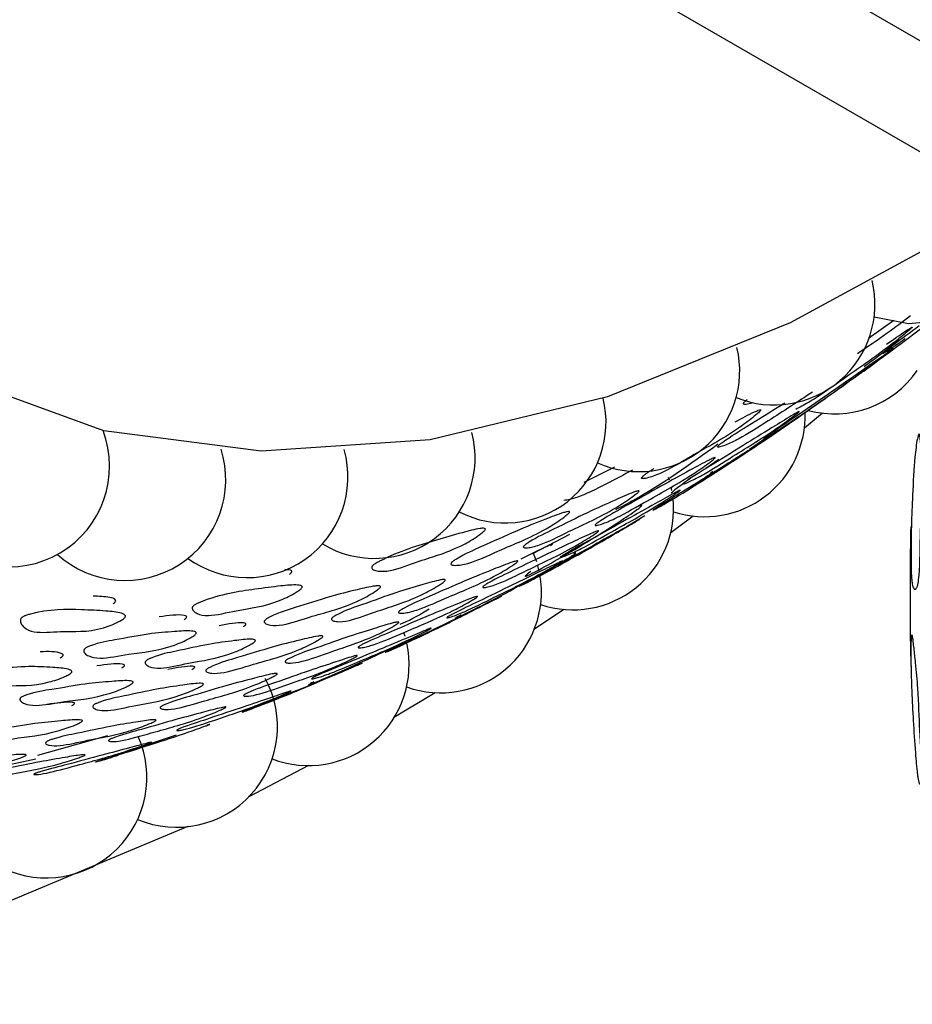
# Model space of a CAD drawing. Units: millimetres. Extents: x 18 to 1436, y 72 to 1488.
# Drawn here: x 260 to 269, y 1049 to 1059 of the extents above; entities that cross this region are included whole.
import ezdxf

# ---------------------------------------------------------------- set-up
doc = ezdxf.new("R2010")
doc.units = ezdxf.units.MM

msp = doc.modelspace()

# ---------------------------------------------------------------- linework, layer by layer
at = {"color": 7, "linetype": 'Continuous', "lineweight": 25}
for p, q in [((261.487, 1062.628), (269.707, 1057.882)), ((266.432, 1060.904), (269.796, 1058.962)), ((268.919, 1056.136), (269.176, 1056.319)), ((268.449, 1055.372), (268.265, 1055.22)), ((267.928, 1055.153), (267.707, 1055.003)), ((267.396, 1054.899), (267.262, 1054.809)), ((266.023, 1054.668), (266.334, 1054.826)), ((266.891, 1054.69), (266.882, 1054.717)), ((266.917, 1054.583), (266.91, 1054.617)), ((266.467, 1054.224), (266.642, 1054.33)), ((265.502, 1053.941), (265.877, 1054.141)), ((265.54, 1053.858), (265.509, 1053.943)), ((265.563, 1053.773), (265.551, 1053.821)), ((265.815, 1053.373), (265.516, 1053.171)), ((264.2, 1053.098), (264.187, 1053.137)), ((269.352, 1053.067), (269.352, 1053.067)), ((264.505, 1052.524), (264.092, 1052.277)), ((260.462, 1051.888), (261.174, 1052.091)), ((261.272, 1051.897), (261.873, 1052.095)), ((263.217, 1051.784), (262.61, 1051.466))]:
    msp.add_line(p, q, dxfattribs=at)
at = {"color": 7, "linetype": 'Continuous', "lineweight": 25, "flags": 128}
for points in [[(269.614, 1057.103), (268.12, 1056.29), (266.261, 1055.537), (264.456, 1055.1), (262.736, 1054.984), (261.133, 1055.192), (259.676, 1055.721), (258.389, 1056.56), (257.296, 1057.696), (256.417, 1059.107), (255.768, 1060.769)], [(261.986, 1051.161), (260.109, 1050.376), (257.875, 1049.711), (255.714, 1049.369), (253.653, 1049.352), (251.716, 1049.662), (249.927, 1050.295), (248.307, 1051.243), (246.877, 1052.494), (245.653, 1054.034), (244.65, 1055.843), (243.881, 1057.9)], [(268.975, 1056.352), (269.327, 1056.286), (269.512, 1056.301)], [(267.133, 1054.324), (266.974, 1054.204), (266.905, 1054.152)], [(260.441, 1051.848), (258.672, 1051.468), (258.554, 1051.451)]]:
    msp.add_lwpolyline(points, dxfattribs=at)
at = {"color": 7, "linetype": 'Continuous', "lineweight": 25}
for centre, start, end in [((267.958, 1056.481), 247.8476, 13.5397), ((266.581, 1055.802), 245.7205, 13.4626), ((268.572, 1056.391), 254.9149, 325.2428), ((265.22, 1055.279), 242.8031, 13.7553), ((267.247, 1055.343), 252.2196, 2.1605), ((260.165, 1054.832), 220.5615, 20.6675), ((263.887, 1054.919), 238.9398, 14.475), ((261.348, 1054.694), 227.8683, 17.6675), ((262.592, 1054.723), 233.992, 15.7202), ((265.908, 1054.395), 251.3547, 5.9888), ((264.562, 1053.549), 250.2637, 9.8741), ((263.215, 1052.809), 248.886, 12.3496), ((261.874, 1052.181), 247.1594, 28.4037), ((260.545, 1051.665), 245.0202, 23.8669)]:
    msp.add_arc(centre, 1.026, start, end, dxfattribs=at)
for points, knots in [([(269.347, 1056.362), (269.267, 1056.302), (269.085, 1056.165), (268.907, 1056.044), (268.807, 1055.976)], [0, 0, 0, 0, 0.438327, 1, 1, 1, 1]), ([(269.291, 1056.129), (269.289, 1056.128), (269.229, 1056.083), (269.164, 1056.04), (269.099, 1055.997), (269.073, 1055.983), (269.065, 1055.979), (269.066, 1055.982), (269.07, 1055.986), (269.077, 1055.992), (269.092, 1056.005), (269.194, 1056.085), (269.309, 1056.169), (269.411, 1056.246), (269.435, 1056.264)], [0, 0, 0, 0, 0.008427, 0.255322, 0.385376, 0.44126, 0.481257, 0.495888, 0.508692, 0.52128, 0.535338, 0.572203, 0.89886, 1, 1, 1, 1]), ([(269.349, 1056.231), (269.338, 1056.221), (269.285, 1056.175), (269.042, 1055.981), (268.756, 1055.786), (268.415, 1055.544), (268.254, 1055.448), (268.198, 1055.42), (268.179, 1055.41)], [0, 0, 0, 0, 0.027308, 0.134677, 0.522873, 0.77648, 0.922891, 1, 1, 1, 1]), ([(269.171, 1056.031), (269.119, 1055.992), (269.008, 1055.908), (268.905, 1055.829), (268.844, 1055.783), (268.821, 1055.765), (268.814, 1055.76), (268.816, 1055.761), (268.821, 1055.765), (268.829, 1055.771), (268.845, 1055.782), (268.95, 1055.859), (269.155, 1056.01), (269.358, 1056.162), (269.466, 1056.246), (269.468, 1056.248)], [0, 0, 0, 0, 0.133014, 0.288224, 0.369808, 0.4048, 0.429841, 0.439005, 0.447047, 0.454977, 0.463843, 0.487075, 0.69224, 0.992533, 1, 1, 1, 1]), ([(269.101, 1056.075), (269.169, 1056.121), (269.253, 1056.179), (269.335, 1056.233), (269.357, 1056.246), (269.364, 1056.248), (269.364, 1056.246), (269.359, 1056.24), (269.352, 1056.234), (269.349, 1056.231)], [0, 0, 0, 0, 0.619397, 0.763079, 0.864374, 0.902053, 0.934287, 0.965358, 1, 1, 1, 1]), ([(268.873, 1055.846), (268.899, 1055.865), (269.029, 1055.961), (269.141, 1056.051), (269.231, 1056.123)], [0, 0, 0, 0, 0.202766, 1, 1, 1, 1]), ([(269.048, 1055.938), (269.036, 1055.929), (268.981, 1055.886), (268.731, 1055.701), (268.449, 1055.503), (268.104, 1055.265), (267.95, 1055.167), (267.885, 1055.127), (267.858, 1055.113), (267.85, 1055.109), (267.851, 1055.111), (267.855, 1055.115), (267.863, 1055.121), (267.879, 1055.133), (267.985, 1055.207), (268.198, 1055.349), (268.506, 1055.563), (268.779, 1055.752), (268.957, 1055.878), (269.037, 1055.934), (269.058, 1055.949), (269.065, 1055.952), (269.064, 1055.951), (269.058, 1055.946), (269.051, 1055.941), (269.048, 1055.938)], [0, 0, 0, 0, 0.012821, 0.063237, 0.245481, 0.364517, 0.433231, 0.469468, 0.48505, 0.496197, 0.50027, 0.503829, 0.507328, 0.511238, 0.521508, 0.612593, 0.745755, 0.864308, 0.948444, 0.967944, 0.98167, 0.986765, 0.991117, 0.995313, 1, 1, 1, 1]), ([(267.505, 1054.865), (267.499, 1054.86), (267.488, 1054.853), (267.482, 1054.848), (267.483, 1054.849), (267.488, 1054.852), (267.497, 1054.857), (267.514, 1054.868), (267.623, 1054.938), (267.837, 1055.079), (268.148, 1055.29), (268.42, 1055.481), (268.597, 1055.608), (268.675, 1055.666), (268.695, 1055.682), (268.7, 1055.687), (268.699, 1055.687), (268.692, 1055.683), (268.685, 1055.678), (268.681, 1055.675)], [0, 0, 0, 0, 0.029382, 0.05046, 0.058186, 0.064959, 0.071619, 0.079047, 0.09848, 0.270072, 0.520811, 0.744423, 0.902755, 0.939427, 0.965298, 0.974932, 0.983183, 0.991138, 1, 1, 1, 1]), ([(268.349, 1055.587), (268.2, 1055.489), (267.949, 1055.325), (267.626, 1055.12), (267.476, 1055.05), (267.413, 1055.028), (267.388, 1055.024), (267.381, 1055.027), (267.382, 1055.032), (267.386, 1055.038), (267.394, 1055.046), (267.41, 1055.059), (267.513, 1055.135), (267.72, 1055.259), (267.935, 1055.398), (268.054, 1055.469), (268.067, 1055.477)], [0, 0, 0, 0, 0.251863, 0.424343, 0.523926, 0.576422, 0.599034, 0.615286, 0.621264, 0.6265, 0.631632, 0.637333, 0.652207, 0.783707, 0.976578, 1, 1, 1, 1]), ([(267.733, 1055.474), (267.712, 1055.468), (267.682, 1055.46), (267.655, 1055.46), (267.646, 1055.464), (267.646, 1055.47), (267.648, 1055.476), (267.653, 1055.483), (267.665, 1055.495), (267.676, 1055.505), (267.684, 1055.511), (267.684, 1055.511)], [0, 0, 0, 0, 0.426756, 0.610917, 0.743484, 0.787121, 0.825584, 0.862389, 0.901491, 0.998438, 1, 1, 1, 1]), ([(267.806, 1055.384), (267.795, 1055.374), (267.741, 1055.325), (267.494, 1055.14), (267.209, 1054.992), (266.865, 1054.783), (266.71, 1054.722), (266.643, 1054.706), (266.616, 1054.704), (266.607, 1054.708), (266.608, 1054.714), (266.612, 1054.72), (266.619, 1054.728), (266.635, 1054.742), (266.677, 1054.773), (266.711, 1054.793), (266.736, 1054.807)], [0, 0, 0, 0, 0.02338, 0.115004, 0.447038, 0.663788, 0.788849, 0.854755, 0.883135, 0.903522, 0.911022, 0.917592, 0.924035, 0.931195, 0.949877, 1, 1, 1, 1]), ([(268.194, 1055.37), (268.182, 1055.361), (268.124, 1055.317), (267.874, 1055.139), (267.603, 1054.974), (267.263, 1054.759), (267.117, 1054.683), (267.057, 1054.657), (267.034, 1054.65), (267.027, 1054.65), (267.029, 1054.654), (267.034, 1054.659), (267.043, 1054.666), (267.059, 1054.678), (267.166, 1054.75), (267.374, 1054.875), (267.676, 1055.065), (267.941, 1055.226), (268.112, 1055.332), (268.188, 1055.377), (268.208, 1055.387), (268.213, 1055.388), (268.212, 1055.385), (268.205, 1055.379), (268.198, 1055.373), (268.194, 1055.37)], [0, 0, 0, 0, 0.012809, 0.063204, 0.245397, 0.364462, 0.433222, 0.469441, 0.485005, 0.496144, 0.500218, 0.503784, 0.50729, 0.511205, 0.521472, 0.612444, 0.745737, 0.864265, 0.948405, 0.967921, 0.981663, 0.986764, 0.991119, 0.995316, 1, 1, 1, 1]), ([(267.562, 1055.283), (267.629, 1055.32), (267.713, 1055.365), (267.794, 1055.401), (267.816, 1055.408), (267.822, 1055.406), (267.822, 1055.402), (267.816, 1055.394), (267.81, 1055.387), (267.806, 1055.384)], [0, 0, 0, 0, 0.618049, 0.761728, 0.863304, 0.901238, 0.933777, 0.965143, 1, 1, 1, 1]), ([(269.442, 1055.135), (269.444, 1055.122), (269.448, 1055.092), (269.453, 1055.006), (269.461, 1054.846), (269.469, 1054.533), (269.443, 1054.174), (269.445, 1053.806), (269.424, 1053.636), (269.408, 1053.584), (269.389, 1053.573), (269.374, 1053.591), (269.364, 1053.627), (269.359, 1053.665), (269.355, 1053.713), (269.352, 1053.787), (269.349, 1054.085), (269.362, 1054.478), (269.386, 1054.894), (269.409, 1055.086), (269.427, 1055.159), (269.436, 1055.159), (269.439, 1055.148), (269.441, 1055.139), (269.442, 1055.135)], [0, 0, 0, 0, 0.012183, 0.027947, 0.062625, 0.126509, 0.246331, 0.373035, 0.404234, 0.433491, 0.46709, 0.500257, 0.51512, 0.527783, 0.539704, 0.55284, 0.580346, 0.752186, 0.869616, 0.944252, 0.977519, 0.989419, 0.994753, 1, 1, 1, 1]), ([(266.346, 1054.391), (266.406, 1054.422), (266.766, 1054.61), (267.103, 1054.855), (267.385, 1055.058)], [0, 0, 0, 0, 0.166276, 1, 1, 1, 1]), ([(267.882, 1055.11), (267.87, 1055.102), (267.81, 1055.061), (267.553, 1054.891), (267.286, 1054.719), (266.944, 1054.507), (266.803, 1054.425), (266.747, 1054.394), (266.726, 1054.383), (266.72, 1054.382), (266.724, 1054.385), (266.729, 1054.389), (266.738, 1054.395), (266.756, 1054.406), (266.865, 1054.474), (267.073, 1054.599), (267.377, 1054.789), (267.639, 1054.954), (267.808, 1055.063), (267.881, 1055.111), (267.9, 1055.123), (267.904, 1055.125), (267.901, 1055.123), (267.894, 1055.118), (267.886, 1055.113), (267.882, 1055.11)], [0, 0, 0, 0, 0.012829, 0.063157, 0.245412, 0.364461, 0.433301, 0.469486, 0.485006, 0.496112, 0.500177, 0.503744, 0.507261, 0.511193, 0.521497, 0.612494, 0.745683, 0.864368, 0.94841, 0.967859, 0.981581, 0.986693, 0.991071, 0.995294, 1, 1, 1, 1]), ([(267.339, 1054.9), (267.328, 1054.891), (267.271, 1054.846), (267.016, 1054.671), (266.733, 1054.521), (266.384, 1054.317), (266.231, 1054.252), (266.166, 1054.231), (266.141, 1054.227), (266.134, 1054.229), (266.135, 1054.234), (266.14, 1054.24), (266.148, 1054.247), (266.165, 1054.259), (266.273, 1054.33), (266.487, 1054.447), (266.798, 1054.627), (267.073, 1054.775), (267.251, 1054.873), (267.331, 1054.912), (267.352, 1054.921), (267.358, 1054.92), (267.357, 1054.917), (267.35, 1054.91), (267.343, 1054.904), (267.339, 1054.9)], [0, 0, 0, 0, 0.012821, 0.063229, 0.245481, 0.364546, 0.433284, 0.469485, 0.485047, 0.496194, 0.50028, 0.50386, 0.507384, 0.511316, 0.521611, 0.612609, 0.745789, 0.864328, 0.948363, 0.967857, 0.981599, 0.986711, 0.991085, 0.9953, 1, 1, 1, 1]), ([(266.515, 1054.79), (266.427, 1054.744), (266.238, 1054.646), (265.974, 1054.511), (265.858, 1054.489), (265.816, 1054.481)], [0, 0, 0, 0, 0.353163, 0.763341, 1, 1, 1, 1]), ([(267.098, 1054.615), (267.162, 1054.657), (267.241, 1054.708), (267.313, 1054.758), (267.33, 1054.771), (267.333, 1054.775), (267.331, 1054.774), (267.322, 1054.77), (267.314, 1054.766), (267.31, 1054.763)], [0, 0, 0, 0, 0.618581, 0.762067, 0.863512, 0.9014, 0.933899, 0.965216, 1, 1, 1, 1]), ([(267.105, 1054.705), (267.102, 1054.703), (267.039, 1054.661), (266.974, 1054.611), (266.926, 1054.572), (266.909, 1054.558)], [0, 0, 0, 0, 0.028585, 0.664995, 1, 1, 1, 1]), ([(266.562, 1054.556), (266.55, 1054.547), (266.492, 1054.501), (266.238, 1054.336), (265.968, 1054.221), (265.628, 1054.045), (265.487, 1054.005), (265.429, 1053.999), (265.408, 1054.002), (265.402, 1054.008), (265.405, 1054.015), (265.41, 1054.022), (265.419, 1054.029), (265.436, 1054.042), (265.543, 1054.11), (265.75, 1054.206), (266.052, 1054.359), (266.314, 1054.475), (266.485, 1054.552), (266.559, 1054.578), (266.578, 1054.582), (266.583, 1054.579), (266.581, 1054.574), (266.574, 1054.566), (266.566, 1054.56), (266.562, 1054.556)], [0, 0, 0, 0, 0.0128137, 0.0631874, 0.2454815, 0.3645427, 0.4332838, 0.4695212, 0.4851302, 0.4963483, 0.5004755, 0.5040895, 0.507632, 0.5115677, 0.5218349, 0.6126079, 0.7457445, 0.8643764, 0.9483515, 0.9678109, 0.9815519, 0.9866743, 0.9910627, 0.9952926, 1, 1, 1, 1]), ([(266.983, 1054.572), (266.971, 1054.563), (266.911, 1054.522), (266.651, 1054.356), (266.371, 1054.202), (266.02, 1054.004), (265.871, 1053.933), (265.809, 1053.909), (265.785, 1053.902), (265.778, 1053.902), (265.781, 1053.906), (265.786, 1053.91), (265.795, 1053.917), (265.812, 1053.928), (265.922, 1053.994), (266.137, 1054.109), (266.449, 1054.286), (266.722, 1054.436), (266.899, 1054.536), (266.978, 1054.577), (266.998, 1054.587), (267.003, 1054.588), (267.002, 1054.586), (266.995, 1054.58), (266.987, 1054.574), (266.983, 1054.572)], [0, 0, 0, 0, 0.012821, 0.063237, 0.245481, 0.364517, 0.433231, 0.469468, 0.48505, 0.496197, 0.50027, 0.503829, 0.507328, 0.511238, 0.521508, 0.612593, 0.745755, 0.864308, 0.948444, 0.967944, 0.98167, 0.986765, 0.991117, 0.995313, 1, 1, 1, 1]), ([(265.855, 1054.342), (265.844, 1054.333), (265.785, 1054.286), (265.529, 1054.122), (265.251, 1054.02), (264.904, 1053.853), (264.757, 1053.822), (264.696, 1053.821), (264.672, 1053.827), (264.666, 1053.834), (264.668, 1053.843), (264.673, 1053.85), (264.681, 1053.858), (264.698, 1053.871), (264.806, 1053.938), (265.018, 1054.027), (265.327, 1054.173), (265.597, 1054.279), (265.772, 1054.347), (265.849, 1054.369), (265.87, 1054.371), (265.875, 1054.367), (265.873, 1054.361), (265.867, 1054.352), (265.859, 1054.346), (265.855, 1054.342)], [0, 0, 0, 0, 0.012843, 0.063173, 0.245564, 0.364628, 0.433326, 0.469529, 0.485119, 0.496318, 0.500437, 0.504046, 0.507585, 0.511519, 0.521781, 0.612539, 0.745918, 0.864345, 0.948186, 0.967677, 0.981457, 0.986602, 0.991017, 0.995272, 1, 1, 1, 1]), ([(265.481, 1053.762), (265.464, 1053.749), (265.441, 1053.732), (265.423, 1053.715), (265.42, 1053.71), (265.425, 1053.71), (265.432, 1053.712), (265.442, 1053.716), (265.461, 1053.724), (265.576, 1053.782), (265.786, 1053.902), (266.095, 1054.082), (266.354, 1054.248), (266.522, 1054.36), (266.593, 1054.413), (266.61, 1054.428), (266.612, 1054.433), (266.608, 1054.433), (266.599, 1054.43), (266.591, 1054.427), (266.586, 1054.425)], [0, 0, 0, 0, 0.063832, 0.091147, 0.110644, 0.117759, 0.124006, 0.130185, 0.137116, 0.155328, 0.316165, 0.551288, 0.760659, 0.908877, 0.943221, 0.967466, 0.976503, 0.984243, 0.991702, 1, 1, 1, 1]), ([(266.563, 1054.277), (266.551, 1054.269), (266.488, 1054.232), (266.222, 1054.075), (265.943, 1053.917), (265.589, 1053.724), (265.443, 1053.648), (265.384, 1053.62), (265.362, 1053.61), (265.357, 1053.609), (265.36, 1053.612), (265.366, 1053.615), (265.376, 1053.621), (265.394, 1053.631), (265.507, 1053.693), (265.722, 1053.807), (266.037, 1053.98), (266.309, 1054.132), (266.486, 1054.233), (266.562, 1054.277), (266.581, 1054.288), (266.586, 1054.29), (266.583, 1054.289), (266.576, 1054.284), (266.568, 1054.279), (266.563, 1054.277)], [0, 0, 0, 0, 0.012829, 0.0632, 0.245526, 0.364587, 0.433235, 0.46945, 0.485039, 0.496222, 0.500321, 0.503914, 0.507448, 0.511389, 0.521699, 0.612737, 0.745766, 0.864404, 0.948407, 0.967863, 0.981589, 0.9867, 0.991078, 0.995298, 1, 1, 1, 1]), ([(264.996, 1054.163), (264.984, 1054.154), (264.925, 1054.107), (264.67, 1053.957), (264.407, 1053.895), (264.072, 1053.762), (263.937, 1053.758), (263.882, 1053.772), (263.863, 1053.787), (263.858, 1053.798), (263.861, 1053.807), (263.865, 1053.814), (263.872, 1053.822), (263.886, 1053.833), (263.909, 1053.848), (264.141, 1053.967), (264.433, 1054.054), (264.757, 1054.148), (264.923, 1054.192), (264.996, 1054.201), (265.014, 1054.198), (265.018, 1054.191), (265.015, 1054.183), (265.008, 1054.174), (265, 1054.167), (264.996, 1054.163)], [0, 0, 0, 0, 0.012824, 0.063194, 0.24558, 0.36466, 0.433364, 0.469627, 0.485276, 0.496541, 0.500249, 0.503517, 0.506644, 0.509967, 0.518205, 0.529586, 0.745725, 0.864365, 0.948318, 0.967778, 0.981527, 0.986655, 0.991051, 0.995288, 1, 1, 1, 1]), ([(266.148, 1054.153), (266.136, 1054.144), (266.074, 1054.102), (265.815, 1053.946), (265.549, 1053.826), (265.207, 1053.654), (265.068, 1053.607), (265.013, 1053.596), (264.993, 1053.596), (264.988, 1053.6), (264.992, 1053.605), (264.998, 1053.611), (265.007, 1053.618), (265.024, 1053.629), (265.135, 1053.692), (265.342, 1053.788), (265.646, 1053.94), (265.907, 1054.059), (266.076, 1054.139), (266.149, 1054.168), (266.167, 1054.174), (266.17, 1054.172), (266.168, 1054.168), (266.16, 1054.161), (266.152, 1054.156), (266.148, 1054.153)], [0, 0, 0, 0, 0.012809, 0.063204, 0.245397, 0.364462, 0.433222, 0.469441, 0.485005, 0.496144, 0.500218, 0.503784, 0.50729, 0.511205, 0.521472, 0.612444, 0.745737, 0.864265, 0.948405, 0.967921, 0.981663, 0.986764, 0.991119, 0.995316, 1, 1, 1, 1]), ([(269.356, 1054.211), (269.355, 1054.213), (269.351, 1054.218), (269.348, 1054.194), (269.346, 1054.153), (269.345, 1054.112), (269.345, 1054.062), (269.344, 1053.988), (269.341, 1053.696), (269.341, 1053.32), (269.345, 1052.926), (269.351, 1052.797), (269.353, 1052.748)], [0, 0, 0, 0, 0.033403, 0.100623, 0.130109, 0.155582, 0.179781, 0.206919, 0.263523, 0.61592, 0.856068, 1, 1, 1, 1]), ([(265.679, 1054.023), (265.684, 1054.026), (265.691, 1054.03), (265.697, 1054.035), (265.702, 1054.038), (265.703, 1054.04), (265.697, 1054.039), (265.614, 1054.002), (265.489, 1053.94), (265.378, 1053.885)], [0, 0, 0, 0, 0.0303, 0.044044, 0.057657, 0.086999, 0.122818, 0.222359, 1, 1, 1, 1]), ([(265.327, 1053.844), (265.314, 1053.835), (265.253, 1053.792), (264.99, 1053.64), (264.713, 1053.535), (264.362, 1053.374), (264.217, 1053.338), (264.158, 1053.332), (264.136, 1053.336), (264.131, 1053.341), (264.134, 1053.348), (264.139, 1053.354), (264.148, 1053.362), (264.166, 1053.373), (264.278, 1053.435), (264.491, 1053.523), (264.803, 1053.664), (265.073, 1053.771), (265.248, 1053.841), (265.324, 1053.865), (265.344, 1053.868), (265.348, 1053.865), (265.346, 1053.86), (265.339, 1053.853), (265.331, 1053.847), (265.327, 1053.844)], [0, 0, 0, 0, 0.012821, 0.063229, 0.245481, 0.364546, 0.433284, 0.469485, 0.485047, 0.496194, 0.50028, 0.50386, 0.507384, 0.511316, 0.521611, 0.612609, 0.745789, 0.864328, 0.948363, 0.967857, 0.981599, 0.986711, 0.991085, 0.9953, 1, 1, 1, 1]), ([(265.779, 1053.851), (265.766, 1053.843), (265.703, 1053.805), (265.437, 1053.657), (265.175, 1053.53), (264.832, 1053.36), (264.697, 1053.306), (264.645, 1053.29), (264.627, 1053.287), (264.624, 1053.289), (264.628, 1053.294), (264.635, 1053.298), (264.645, 1053.304), (264.663, 1053.315), (264.776, 1053.374), (264.983, 1053.47), (265.289, 1053.621), (265.547, 1053.745), (265.714, 1053.827), (265.784, 1053.86), (265.801, 1053.867), (265.804, 1053.867), (265.801, 1053.864), (265.792, 1053.858), (265.784, 1053.853), (265.779, 1053.851)], [0, 0, 0, 0, 0.012829, 0.063157, 0.245412, 0.364461, 0.433301, 0.469486, 0.485006, 0.496112, 0.500177, 0.503744, 0.507261, 0.511193, 0.521497, 0.612494, 0.745683, 0.864368, 0.94841, 0.967859, 0.981581, 0.986693, 0.991071, 0.995294, 1, 1, 1, 1]), ([(264.772, 1053.32), (264.755, 1053.31), (264.729, 1053.295), (264.71, 1053.282), (264.706, 1053.279), (264.71, 1053.28), (264.717, 1053.283), (264.727, 1053.287), (264.746, 1053.296), (264.862, 1053.352), (265.079, 1053.463), (265.397, 1053.631), (265.668, 1053.783), (265.843, 1053.884), (265.918, 1053.931), (265.936, 1053.943), (265.94, 1053.947), (265.937, 1053.946), (265.928, 1053.943), (265.92, 1053.939), (265.915, 1053.937)], [0, 0, 0, 0, 0.063793, 0.091189, 0.110836, 0.11804, 0.124383, 0.130653, 0.13766, 0.155972, 0.316774, 0.551243, 0.760841, 0.909099, 0.943368, 0.967543, 0.976548, 0.984263, 0.991706, 1, 1, 1, 1]), ([(263.023, 1053.73), (263.028, 1053.734), (263.035, 1053.74), (263.041, 1053.747), (263.045, 1053.753), (263.047, 1053.761), (263.036, 1053.779), (263.005, 1053.778), (262.977, 1053.778)], [0, 0, 0, 0, 0.082174, 0.119596, 0.156802, 0.237379, 0.335997, 1, 1, 1, 1]), ([(264.587, 1053.648), (264.574, 1053.639), (264.512, 1053.597), (264.251, 1053.456), (263.991, 1053.387), (263.654, 1053.256), (263.522, 1053.245), (263.471, 1053.254), (263.454, 1053.265), (263.45, 1053.274), (263.454, 1053.283), (263.461, 1053.29), (263.47, 1053.297), (263.488, 1053.309), (263.598, 1053.367), (263.802, 1053.433), (264.101, 1053.546), (264.356, 1053.619), (264.521, 1053.667), (264.591, 1053.679), (264.608, 1053.678), (264.61, 1053.672), (264.607, 1053.666), (264.599, 1053.658), (264.591, 1053.651), (264.587, 1053.648)], [0, 0, 0, 0, 0.012814, 0.063187, 0.245481, 0.364543, 0.433284, 0.469521, 0.48513, 0.496348, 0.500475, 0.50409, 0.507632, 0.511568, 0.521835, 0.612608, 0.745744, 0.864376, 0.948352, 0.967811, 0.981552, 0.986674, 0.991063, 0.995293, 1, 1, 1, 1]), ([(263.129, 1053.573), (263.116, 1053.565), (263.053, 1053.522), (262.795, 1053.399), (262.546, 1053.384), (262.217, 1053.297), (262.094, 1053.322), (262.048, 1053.351), (262.033, 1053.373), (262.031, 1053.387), (262.035, 1053.398), (262.041, 1053.405), (262.048, 1053.413), (262.063, 1053.423), (262.087, 1053.436), (262.32, 1053.529), (262.601, 1053.569), (262.911, 1053.611), (263.069, 1053.626), (263.136, 1053.619), (263.152, 1053.611), (263.153, 1053.602), (263.15, 1053.593), (263.141, 1053.583), (263.133, 1053.577), (263.129, 1053.573)], [0, 0, 0, 0, 0.012824, 0.063194, 0.24558, 0.36466, 0.433364, 0.469627, 0.485276, 0.496541, 0.500249, 0.503517, 0.506644, 0.509967, 0.518205, 0.529586, 0.745725, 0.864365, 0.948318, 0.967778, 0.981527, 0.986655, 0.991051, 0.995288, 1, 1, 1, 1]), ([(263.927, 1053.579), (263.914, 1053.57), (263.853, 1053.526), (263.59, 1053.387), (263.322, 1053.332), (262.978, 1053.21), (262.841, 1053.208), (262.787, 1053.223), (262.768, 1053.237), (262.764, 1053.247), (262.767, 1053.257), (262.773, 1053.264), (262.783, 1053.272), (262.8, 1053.284), (262.911, 1053.341), (263.119, 1053.401), (263.424, 1053.505), (263.686, 1053.568), (263.855, 1053.608), (263.928, 1053.615), (263.946, 1053.612), (263.95, 1053.605), (263.947, 1053.598), (263.939, 1053.589), (263.931, 1053.582), (263.927, 1053.579)], [0, 0, 0, 0, 0.012843, 0.063173, 0.245564, 0.364628, 0.433326, 0.469529, 0.485119, 0.496318, 0.500437, 0.504046, 0.507585, 0.511519, 0.521781, 0.612539, 0.745918, 0.864345, 0.948186, 0.967677, 0.981457, 0.986602, 0.991017, 0.995272, 1, 1, 1, 1]), ([(261.226, 1053.43), (261.231, 1053.433), (261.238, 1053.439), (261.246, 1053.446), (261.251, 1053.453), (261.254, 1053.461), (261.247, 1053.485), (261.17, 1053.503), (261.083, 1053.506), (261.025, 1053.509)], [0, 0, 0, 0, 0.035314, 0.051395, 0.067384, 0.102011, 0.144392, 0.42974, 1, 1, 1, 1]), ([(264.915, 1053.486), (264.902, 1053.479), (264.839, 1053.44), (264.571, 1053.297), (264.297, 1053.188), (263.945, 1053.032), (263.802, 1052.991), (263.746, 1052.981), (263.725, 1052.982), (263.72, 1052.986), (263.724, 1052.991), (263.73, 1052.996), (263.74, 1053.002), (263.758, 1053.013), (263.872, 1053.07), (264.085, 1053.156), (264.397, 1053.294), (264.666, 1053.402), (264.841, 1053.475), (264.916, 1053.502), (264.935, 1053.507), (264.938, 1053.505), (264.936, 1053.501), (264.928, 1053.495), (264.92, 1053.489), (264.915, 1053.486)], [0, 0, 0, 0, 0.012821, 0.063237, 0.245481, 0.364517, 0.433231, 0.469468, 0.48505, 0.496197, 0.50027, 0.503829, 0.507328, 0.511238, 0.521508, 0.612593, 0.745755, 0.864308, 0.948444, 0.967944, 0.98167, 0.986765, 0.991117, 0.995313, 1, 1, 1, 1]), ([(265.154, 1053.494), (265.141, 1053.487), (265.074, 1053.454), (264.803, 1053.316), (264.542, 1053.186), (264.196, 1053.022), (264.064, 1052.963), (264.015, 1052.943), (263.999, 1052.937), (263.996, 1052.937), (264.001, 1052.94), (264.008, 1052.943), (264.019, 1052.949), (264.038, 1052.958), (264.153, 1053.012), (264.362, 1053.107), (264.67, 1053.253), (264.927, 1053.378), (265.093, 1053.462), (265.162, 1053.498), (265.178, 1053.506), (265.18, 1053.507), (265.176, 1053.506), (265.167, 1053.501), (265.159, 1053.497), (265.154, 1053.494)], [0, 0, 0, 0, 0.0128411, 0.0631343, 0.2454811, 0.3645143, 0.4333579, 0.4695255, 0.4850411, 0.4961586, 0.500234, 0.5038129, 0.5073407, 0.5112791, 0.5215803, 0.6124804, 0.745811, 0.8643978, 0.9482787, 0.9677357, 0.981492, 0.9866296, 0.9910366, 0.9952832, 1, 1, 1, 1]), ([(261.324, 1053.272), (261.311, 1053.264), (261.246, 1053.225), (260.986, 1053.131), (260.756, 1053.164), (260.438, 1053.125), (260.329, 1053.178), (260.292, 1053.221), (260.282, 1053.25), (260.282, 1053.267), (260.288, 1053.279), (260.295, 1053.287), (260.303, 1053.294), (260.318, 1053.303), (260.343, 1053.314), (260.574, 1053.379), (260.84, 1053.373), (261.132, 1053.36), (261.28, 1053.346), (261.339, 1053.324), (261.352, 1053.312), (261.352, 1053.3), (261.347, 1053.291), (261.338, 1053.281), (261.329, 1053.275), (261.324, 1053.272)], [0, 0, 0, 0, 0.012824, 0.063194, 0.24558, 0.36466, 0.433364, 0.469627, 0.485276, 0.496541, 0.500249, 0.503517, 0.506644, 0.509967, 0.518205, 0.529586, 0.745725, 0.864365, 0.948318, 0.967778, 0.981527, 0.986655, 0.991051, 0.995288, 1, 1, 1, 1]), ([(264.15, 1053.224), (264.158, 1053.227), (264.26, 1053.268), (264.356, 1053.325), (264.445, 1053.378)], [0, 0, 0, 0, 0.0808, 1, 1, 1, 1]), ([(261.95, 1053.268), (261.955, 1053.272), (261.963, 1053.277), (261.969, 1053.284), (261.974, 1053.29), (261.977, 1053.297), (261.972, 1053.307), (261.902, 1053.326), (261.792, 1053.311), (261.696, 1053.297)], [0, 0, 0, 0, 0.033171, 0.048254, 0.063204, 0.095391, 0.134564, 0.243056, 1, 1, 1, 1]), ([(262.048, 1053.105), (262.035, 1053.097), (261.97, 1053.057), (261.703, 1052.945), (261.451, 1052.938), (261.114, 1052.863), (260.989, 1052.89), (260.943, 1052.919), (260.928, 1052.94), (260.927, 1052.954), (260.932, 1052.965), (260.939, 1052.973), (260.949, 1052.981), (260.968, 1052.991), (261.081, 1053.037), (261.282, 1053.066), (261.58, 1053.128), (261.829, 1053.146), (261.99, 1053.158), (262.057, 1053.149), (262.072, 1053.142), (262.074, 1053.132), (262.07, 1053.124), (262.061, 1053.115), (262.052, 1053.109), (262.048, 1053.105)], [0, 0, 0, 0, 0.0128431, 0.0631734, 0.2455645, 0.3646279, 0.433326, 0.4695288, 0.4851186, 0.4963176, 0.5004375, 0.5040462, 0.5075853, 0.5115187, 0.5217808, 0.6125389, 0.7459185, 0.864345, 0.9481865, 0.9676772, 0.9814566, 0.9866024, 0.9910166, 0.9952715, 1, 1, 1, 1]), ([(262.552, 1053.197), (262.557, 1053.2), (262.564, 1053.205), (262.572, 1053.211), (262.577, 1053.217), (262.579, 1053.223), (262.575, 1053.232), (262.508, 1053.244), (262.4, 1053.224), (262.306, 1053.207)], [0, 0, 0, 0, 0.032952, 0.047911, 0.062728, 0.094632, 0.133512, 0.241377, 1, 1, 1, 1]), ([(264.113, 1053.221), (264.1, 1053.213), (264.035, 1053.174), (263.77, 1053.044), (263.514, 1052.97), (263.173, 1052.842), (263.044, 1052.824), (262.995, 1052.828), (262.979, 1052.835), (262.977, 1052.842), (262.982, 1052.85), (262.988, 1052.856), (262.998, 1052.863), (263.017, 1052.873), (263.13, 1052.926), (263.333, 1052.992), (263.634, 1053.102), (263.888, 1053.179), (264.051, 1053.231), (264.12, 1053.245), (264.136, 1053.246), (264.138, 1053.242), (264.135, 1053.237), (264.126, 1053.229), (264.118, 1053.224), (264.113, 1053.221)], [0, 0, 0, 0, 0.012809, 0.063204, 0.245397, 0.364462, 0.433222, 0.469441, 0.485005, 0.496144, 0.500218, 0.503784, 0.50729, 0.511205, 0.521472, 0.612444, 0.745737, 0.864265, 0.948405, 0.967921, 0.981663, 0.986764, 0.991119, 0.995316, 1, 1, 1, 1]), ([(264.443, 1053.167), (264.429, 1053.16), (264.363, 1053.125), (264.089, 1052.992), (263.817, 1052.879), (263.461, 1052.728), (263.322, 1052.681), (263.268, 1052.668), (263.25, 1052.666), (263.247, 1052.668), (263.251, 1052.672), (263.258, 1052.677), (263.268, 1052.682), (263.287, 1052.692), (263.403, 1052.744), (263.617, 1052.829), (263.933, 1052.963), (264.2, 1053.073), (264.373, 1053.147), (264.447, 1053.177), (264.465, 1053.183), (264.468, 1053.182), (264.464, 1053.179), (264.456, 1053.174), (264.447, 1053.169), (264.443, 1053.167)], [0, 0, 0, 0, 0.012829, 0.0632, 0.245526, 0.364587, 0.433235, 0.46945, 0.485039, 0.496222, 0.500321, 0.503914, 0.507448, 0.511389, 0.521699, 0.612737, 0.745766, 0.864404, 0.948407, 0.967863, 0.981589, 0.9867, 0.991078, 0.995298, 1, 1, 1, 1]), ([(262.649, 1053.03), (262.636, 1053.022), (262.57, 1052.983), (262.306, 1052.869), (262.06, 1052.847), (261.729, 1052.763), (261.609, 1052.781), (261.566, 1052.804), (261.553, 1052.823), (261.552, 1052.835), (261.558, 1052.845), (261.565, 1052.852), (261.575, 1052.86), (261.594, 1052.871), (261.706, 1052.917), (261.903, 1052.952), (262.196, 1053.023), (262.439, 1053.052), (262.596, 1053.072), (262.66, 1053.069), (262.675, 1053.063), (262.676, 1053.055), (262.671, 1053.048), (262.662, 1053.039), (262.653, 1053.033), (262.649, 1053.03)], [0, 0, 0, 0, 0.012814, 0.063187, 0.245481, 0.364543, 0.433284, 0.469521, 0.48513, 0.496348, 0.500475, 0.50409, 0.507632, 0.511568, 0.521835, 0.612608, 0.745744, 0.864376, 0.948352, 0.967811, 0.981552, 0.986674, 0.991063, 0.995293, 1, 1, 1, 1]), ([(263.339, 1053.076), (263.326, 1053.068), (263.261, 1053.028), (262.992, 1052.9), (262.726, 1052.842), (262.378, 1052.726), (262.243, 1052.719), (262.19, 1052.73), (262.173, 1052.741), (262.169, 1052.749), (262.174, 1052.758), (262.18, 1052.764), (262.19, 1052.771), (262.209, 1052.782), (262.323, 1052.834), (262.532, 1052.891), (262.841, 1052.991), (263.102, 1053.055), (263.272, 1053.096), (263.343, 1053.105), (263.361, 1053.104), (263.364, 1053.098), (263.36, 1053.092), (263.352, 1053.084), (263.343, 1053.079), (263.339, 1053.076)], [0, 0, 0, 0, 0.012821, 0.063229, 0.245481, 0.364546, 0.433284, 0.469485, 0.485047, 0.496194, 0.50028, 0.50386, 0.507384, 0.511316, 0.521611, 0.612609, 0.745789, 0.864328, 0.948363, 0.967857, 0.981599, 0.986711, 0.991085, 0.9953, 1, 1, 1, 1]), ([(269.369, 1053.085), (269.371, 1053.071), (269.375, 1053.039), (269.385, 1052.952), (269.402, 1052.792), (269.43, 1052.484), (269.436, 1052.144), (269.466, 1051.79), (269.464, 1051.634), (269.456, 1051.591), (269.443, 1051.588), (269.431, 1051.613), (269.422, 1051.655), (269.416, 1051.695), (269.411, 1051.744), (269.403, 1051.819), (269.38, 1052.111), (269.36, 1052.486), (269.348, 1052.88), (269.35, 1053.054), (269.356, 1053.117), (269.363, 1053.111), (269.366, 1053.099), (269.368, 1053.089), (269.369, 1053.085)], [0, 0, 0, 0, 0.012183, 0.027947, 0.062625, 0.126509, 0.246331, 0.373035, 0.404234, 0.433491, 0.46709, 0.500257, 0.51512, 0.527783, 0.539704, 0.55284, 0.580346, 0.752186, 0.869616, 0.944252, 0.977519, 0.989419, 0.994753, 1, 1, 1, 1]), ([(263.271, 1052.636), (263.255, 1052.628), (263.233, 1052.616), (263.218, 1052.607), (263.217, 1052.605), (263.223, 1052.607), (263.23, 1052.609), (263.241, 1052.613), (263.261, 1052.621), (263.378, 1052.669), (263.588, 1052.761), (263.898, 1052.9), (264.089, 1052.995), (264.179, 1053.04)], [0, 0, 0, 0, 0.083917, 0.119826, 0.145459, 0.154812, 0.163025, 0.171147, 0.180259, 0.204202, 0.415646, 0.724751, 1, 1, 1, 1]), ([(260.688, 1052.878), (260.693, 1052.881), (260.701, 1052.886), (260.709, 1052.893), (260.715, 1052.899), (260.718, 1052.906), (260.716, 1052.917), (260.662, 1052.946), (260.566, 1052.944), (260.483, 1052.942)], [0, 0, 0, 0, 0.034756, 0.050534, 0.066162, 0.099813, 0.140821, 0.254591, 1, 1, 1, 1]), ([(263.687, 1052.884), (263.673, 1052.877), (263.606, 1052.843), (263.336, 1052.72), (263.083, 1052.639), (262.741, 1052.514), (262.616, 1052.489), (262.57, 1052.488), (262.556, 1052.492), (262.554, 1052.497), (262.56, 1052.503), (262.567, 1052.508), (262.578, 1052.514), (262.597, 1052.524), (262.712, 1052.573), (262.916, 1052.639), (263.219, 1052.749), (263.47, 1052.83), (263.631, 1052.884), (263.698, 1052.903), (263.713, 1052.905), (263.714, 1052.902), (263.71, 1052.898), (263.7, 1052.892), (263.691, 1052.887), (263.687, 1052.884)], [0, 0, 0, 0, 0.012829, 0.063157, 0.245412, 0.364461, 0.433301, 0.469486, 0.485006, 0.496112, 0.500177, 0.503744, 0.507261, 0.511193, 0.521497, 0.612494, 0.745683, 0.864368, 0.94841, 0.967859, 0.981581, 0.986693, 0.991071, 0.995294, 1, 1, 1, 1]), ([(260.776, 1052.71), (260.762, 1052.703), (260.694, 1052.669), (260.429, 1052.584), (260.201, 1052.609), (259.881, 1052.573), (259.775, 1052.619), (259.741, 1052.657), (259.733, 1052.682), (259.735, 1052.697), (259.742, 1052.708), (259.75, 1052.716), (259.761, 1052.723), (259.781, 1052.733), (259.893, 1052.767), (260.081, 1052.771), (260.363, 1052.798), (260.59, 1052.784), (260.737, 1052.774), (260.795, 1052.756), (260.807, 1052.746), (260.806, 1052.735), (260.8, 1052.727), (260.79, 1052.718), (260.781, 1052.713), (260.776, 1052.71)], [0, 0, 0, 0, 0.0128137, 0.0631874, 0.2454815, 0.3645427, 0.4332838, 0.4695212, 0.4851302, 0.4963483, 0.5004755, 0.5040895, 0.507632, 0.5115677, 0.5218349, 0.6126079, 0.7457445, 0.8643764, 0.9483515, 0.9678109, 0.9815519, 0.9866743, 0.9910627, 0.9952926, 1, 1, 1, 1]), ([(261.316, 1052.778), (261.321, 1052.782), (261.329, 1052.786), (261.336, 1052.792), (261.342, 1052.798), (261.344, 1052.804), (261.34, 1052.812), (261.27, 1052.827), (261.159, 1052.812), (261.061, 1052.798)], [0, 0, 0, 0, 0.032777, 0.047641, 0.062377, 0.094212, 0.133184, 0.2417, 1, 1, 1, 1]), ([(262.03, 1052.763), (262.035, 1052.766), (262.043, 1052.77), (262.05, 1052.776), (262.056, 1052.781), (262.059, 1052.786), (262.055, 1052.793), (261.989, 1052.8), (261.88, 1052.779), (261.784, 1052.761)], [0, 0, 0, 0, 0.032691, 0.047494, 0.062169, 0.093913, 0.132869, 0.241591, 1, 1, 1, 1]), ([(263.738, 1052.816), (263.724, 1052.81), (263.656, 1052.781), (263.376, 1052.66), (263.106, 1052.545), (262.746, 1052.402), (262.609, 1052.35), (262.558, 1052.332), (262.541, 1052.327), (262.539, 1052.327), (262.544, 1052.33), (262.552, 1052.333), (262.562, 1052.337), (262.582, 1052.345), (262.701, 1052.392), (262.916, 1052.474), (263.235, 1052.602), (263.501, 1052.712), (263.674, 1052.787), (263.746, 1052.819), (263.763, 1052.826), (263.765, 1052.827), (263.761, 1052.826), (263.751, 1052.822), (263.743, 1052.818), (263.738, 1052.816)], [0, 0, 0, 0, 0.012832, 0.063189, 0.2455, 0.364599, 0.433279, 0.469432, 0.484958, 0.496092, 0.500175, 0.50377, 0.507323, 0.511294, 0.521672, 0.612802, 0.74568, 0.864464, 0.948485, 0.967906, 0.981606, 0.986709, 0.991081, 0.9953, 1, 1, 1, 1]), ([(262.873, 1052.698), (262.86, 1052.691), (262.793, 1052.655), (262.52, 1052.537), (262.256, 1052.475), (261.907, 1052.364), (261.774, 1052.352), (261.724, 1052.358), (261.707, 1052.366), (261.705, 1052.373), (261.71, 1052.38), (261.717, 1052.385), (261.727, 1052.392), (261.746, 1052.401), (261.862, 1052.448), (262.071, 1052.504), (262.38, 1052.6), (262.641, 1052.666), (262.809, 1052.71), (262.88, 1052.722), (262.897, 1052.722), (262.899, 1052.717), (262.896, 1052.712), (262.886, 1052.706), (262.878, 1052.701), (262.873, 1052.698)], [0, 0, 0, 0, 0.012821, 0.063237, 0.245481, 0.364517, 0.433231, 0.469468, 0.48505, 0.496197, 0.50027, 0.503829, 0.507328, 0.511238, 0.521508, 0.612593, 0.745755, 0.864308, 0.948444, 0.967944, 0.98167, 0.986765, 0.991117, 0.995313, 1, 1, 1, 1]), ([(261.404, 1052.607), (261.39, 1052.599), (261.322, 1052.564), (261.051, 1052.464), (260.799, 1052.453), (260.459, 1052.384), (260.335, 1052.406), (260.291, 1052.431), (260.278, 1052.449), (260.277, 1052.461), (260.283, 1052.471), (260.291, 1052.478), (260.301, 1052.485), (260.321, 1052.494), (260.436, 1052.535), (260.639, 1052.561), (260.94, 1052.618), (261.189, 1052.638), (261.35, 1052.651), (261.416, 1052.645), (261.431, 1052.638), (261.432, 1052.63), (261.427, 1052.623), (261.418, 1052.615), (261.409, 1052.61), (261.404, 1052.607)], [0, 0, 0, 0, 0.012821, 0.063229, 0.245481, 0.364546, 0.433284, 0.469485, 0.485047, 0.496194, 0.50028, 0.50386, 0.507384, 0.511316, 0.521611, 0.612609, 0.745789, 0.864328, 0.948363, 0.967857, 0.981599, 0.986711, 0.991085, 0.9953, 1, 1, 1, 1]), ([(262.117, 1052.588), (262.103, 1052.581), (262.036, 1052.546), (261.767, 1052.443), (261.525, 1052.416), (261.191, 1052.335), (261.074, 1052.346), (261.032, 1052.364), (261.02, 1052.379), (261.02, 1052.389), (261.027, 1052.398), (261.035, 1052.404), (261.045, 1052.411), (261.065, 1052.42), (261.179, 1052.462), (261.376, 1052.497), (261.67, 1052.565), (261.912, 1052.598), (262.068, 1052.621), (262.131, 1052.621), (262.145, 1052.617), (262.146, 1052.61), (262.141, 1052.604), (262.131, 1052.596), (262.122, 1052.591), (262.117, 1052.588)], [0, 0, 0, 0, 0.012809, 0.063204, 0.245397, 0.364462, 0.433222, 0.469441, 0.485005, 0.496144, 0.500218, 0.503784, 0.50729, 0.511205, 0.521472, 0.612444, 0.745737, 0.864265, 0.948405, 0.967921, 0.981663, 0.986764, 0.991119, 0.995316, 1, 1, 1, 1]), ([(263.011, 1052.527), (262.997, 1052.521), (262.928, 1052.491), (262.651, 1052.378), (262.399, 1052.294), (262.056, 1052.175), (261.933, 1052.145), (261.889, 1052.139), (261.876, 1052.141), (261.876, 1052.144), (261.882, 1052.148), (261.89, 1052.152), (261.901, 1052.157), (261.921, 1052.166), (262.038, 1052.209), (262.243, 1052.274), (262.548, 1052.379), (262.798, 1052.462), (262.959, 1052.518), (263.024, 1052.539), (263.039, 1052.543), (263.039, 1052.541), (263.035, 1052.538), (263.025, 1052.533), (263.015, 1052.529), (263.011, 1052.527)], [0, 0, 0, 0, 0.012841, 0.063134, 0.245481, 0.364514, 0.433358, 0.469525, 0.485041, 0.496159, 0.500234, 0.503813, 0.507341, 0.511279, 0.52158, 0.61248, 0.745811, 0.864398, 0.948279, 0.967736, 0.981492, 0.98663, 0.991037, 0.995283, 1, 1, 1, 1]), ([(260.807, 1052.395), (260.812, 1052.398), (260.82, 1052.402), (260.828, 1052.407), (260.833, 1052.412), (260.836, 1052.417), (260.832, 1052.424), (260.764, 1052.435), (260.651, 1052.419), (260.552, 1052.405)], [0, 0, 0, 0, 0.032323, 0.046958, 0.061454, 0.092758, 0.131109, 0.238039, 1, 1, 1, 1]), ([(262.348, 1052.361), (262.335, 1052.355), (262.266, 1052.324), (261.987, 1052.215), (261.725, 1052.149), (261.372, 1052.044), (261.243, 1052.026), (261.195, 1052.028), (261.181, 1052.034), (261.179, 1052.039), (261.185, 1052.045), (261.193, 1052.049), (261.203, 1052.055), (261.223, 1052.063), (261.342, 1052.105), (261.551, 1052.16), (261.863, 1052.252), (262.122, 1052.32), (262.29, 1052.365), (262.359, 1052.379), (262.375, 1052.381), (262.376, 1052.378), (262.372, 1052.374), (262.362, 1052.368), (262.353, 1052.364), (262.348, 1052.361)], [0, 0, 0, 0, 0.012829, 0.0632, 0.245526, 0.364587, 0.433235, 0.46945, 0.485039, 0.496222, 0.500321, 0.503914, 0.507448, 0.511389, 0.521699, 0.612737, 0.745766, 0.864404, 0.948407, 0.967863, 0.981589, 0.9867, 0.991078, 0.995298, 1, 1, 1, 1]), ([(260.885, 1052.217), (260.871, 1052.21), (260.802, 1052.179), (260.526, 1052.088), (260.277, 1052.073), (259.935, 1052.01), (259.815, 1052.026), (259.772, 1052.047), (259.76, 1052.062), (259.76, 1052.072), (259.766, 1052.081), (259.774, 1052.086), (259.785, 1052.092), (259.805, 1052.101), (259.922, 1052.137), (260.124, 1052.161), (260.425, 1052.214), (260.674, 1052.236), (260.834, 1052.251), (260.899, 1052.248), (260.914, 1052.244), (260.914, 1052.237), (260.909, 1052.231), (260.899, 1052.224), (260.89, 1052.219), (260.885, 1052.217)], [0, 0, 0, 0, 0.0128207, 0.0632374, 0.2454807, 0.3645169, 0.433231, 0.4694681, 0.4850495, 0.4961971, 0.5002698, 0.5038295, 0.5073283, 0.5112384, 0.5215076, 0.6125933, 0.7457546, 0.8643076, 0.9484439, 0.9679439, 0.9816702, 0.9867651, 0.9911174, 0.9953134, 1, 1, 1, 1]), ([(261.634, 1052.225), (261.62, 1052.219), (261.55, 1052.188), (261.277, 1052.093), (261.037, 1052.059), (260.703, 1051.981), (260.588, 1051.985), (260.549, 1051.998), (260.539, 1052.009), (260.54, 1052.017), (260.548, 1052.025), (260.556, 1052.03), (260.567, 1052.036), (260.587, 1052.044), (260.703, 1052.082), (260.9, 1052.117), (261.196, 1052.184), (261.436, 1052.222), (261.59, 1052.248), (261.651, 1052.251), (261.664, 1052.249), (261.664, 1052.244), (261.658, 1052.239), (261.648, 1052.232), (261.639, 1052.228), (261.634, 1052.225)], [0, 0, 0, 0, 0.012829, 0.063157, 0.245412, 0.364461, 0.433301, 0.469486, 0.485006, 0.496112, 0.500177, 0.503744, 0.507261, 0.511193, 0.521497, 0.612494, 0.745683, 0.864368, 0.94841, 0.967859, 0.981581, 0.986693, 0.991071, 0.995294, 1, 1, 1, 1]), ([(261.276, 1051.886), (261.251, 1051.878), (261.167, 1051.851), (261.101, 1051.832), (261.058, 1051.82), (261.046, 1051.818), (261.046, 1051.819), (261.053, 1051.822), (261.061, 1051.825), (261.073, 1051.829), (261.093, 1051.835), (261.212, 1051.873), (261.418, 1051.934), (261.724, 1052.033), (261.973, 1052.116), (262.133, 1052.174), (262.198, 1052.197), (262.212, 1052.203), (262.212, 1052.203), (262.206, 1052.201), (262.196, 1052.198), (262.186, 1052.194), (262.181, 1052.193)], [0, 0, 0, 0, 0.043908, 0.147612, 0.202021, 0.225304, 0.241924, 0.247988, 0.253313, 0.25858, 0.264488, 0.280012, 0.417107, 0.617523, 0.795989, 0.922327, 0.951602, 0.972269, 0.979971, 0.986569, 0.992927, 1, 1, 1, 1]), ([(261.589, 1052.008), (261.575, 1052.003), (261.504, 1051.977), (261.221, 1051.883), (260.961, 1051.814), (260.604, 1051.716), (260.477, 1051.693), (260.431, 1051.69), (260.418, 1051.692), (260.418, 1051.695), (260.424, 1051.699), (260.432, 1051.703), (260.444, 1051.707), (260.464, 1051.714), (260.585, 1051.75), (260.796, 1051.802), (261.11, 1051.889), (261.368, 1051.956), (261.535, 1052.002), (261.603, 1052.019), (261.618, 1052.022), (261.619, 1052.021), (261.614, 1052.018), (261.604, 1052.014), (261.594, 1052.01), (261.589, 1052.008)], [0, 0, 0, 0, 0.012832, 0.063189, 0.2455, 0.364599, 0.433279, 0.469432, 0.484958, 0.496092, 0.500175, 0.50377, 0.507323, 0.511294, 0.521672, 0.612802, 0.74568, 0.864464, 0.948485, 0.967906, 0.981606, 0.986709, 0.991081, 0.9953, 1, 1, 1, 1]), ([(260.31, 1051.871), (260.296, 1051.866), (260.225, 1051.839), (259.944, 1051.758), (259.696, 1051.739), (259.352, 1051.68), (259.234, 1051.692), (259.194, 1051.709), (259.183, 1051.721), (259.184, 1051.729), (259.191, 1051.737), (259.2, 1051.742), (259.211, 1051.747), (259.232, 1051.754), (259.351, 1051.785), (259.553, 1051.808), (259.857, 1051.858), (260.104, 1051.881), (260.264, 1051.898), (260.327, 1051.897), (260.341, 1051.894), (260.341, 1051.889), (260.336, 1051.884), (260.325, 1051.878), (260.315, 1051.874), (260.31, 1051.871)], [0, 0, 0, 0, 0.012829, 0.0632, 0.245526, 0.364587, 0.433235, 0.46945, 0.485039, 0.496222, 0.500321, 0.503914, 0.507448, 0.511389, 0.521699, 0.612737, 0.745766, 0.864404, 0.948407, 0.967863, 0.981589, 0.9867, 0.991078, 0.995298, 1, 1, 1, 1]), ([(260.91, 1051.875), (260.895, 1051.87), (260.824, 1051.844), (260.545, 1051.759), (260.307, 1051.721), (259.971, 1051.65), (259.859, 1051.648), (259.822, 1051.657), (259.813, 1051.665), (259.815, 1051.672), (259.822, 1051.677), (259.831, 1051.682), (259.843, 1051.686), (259.863, 1051.693), (259.981, 1051.726), (260.18, 1051.76), (260.478, 1051.822), (260.716, 1051.862), (260.87, 1051.889), (260.93, 1051.895), (260.942, 1051.894), (260.941, 1051.89), (260.936, 1051.886), (260.925, 1051.881), (260.915, 1051.877), (260.91, 1051.875)], [0, 0, 0, 0, 0.012841, 0.063134, 0.245481, 0.364514, 0.433358, 0.469525, 0.485041, 0.496159, 0.500234, 0.503813, 0.507341, 0.511279, 0.52158, 0.61248, 0.745811, 0.864398, 0.948279, 0.967736, 0.981492, 0.98663, 0.991037, 0.995283, 1, 1, 1, 1])]:
    msp.add_open_spline(points, degree=3, knots=knots, dxfattribs=at)

doc.saveas('drawing.dxf')
